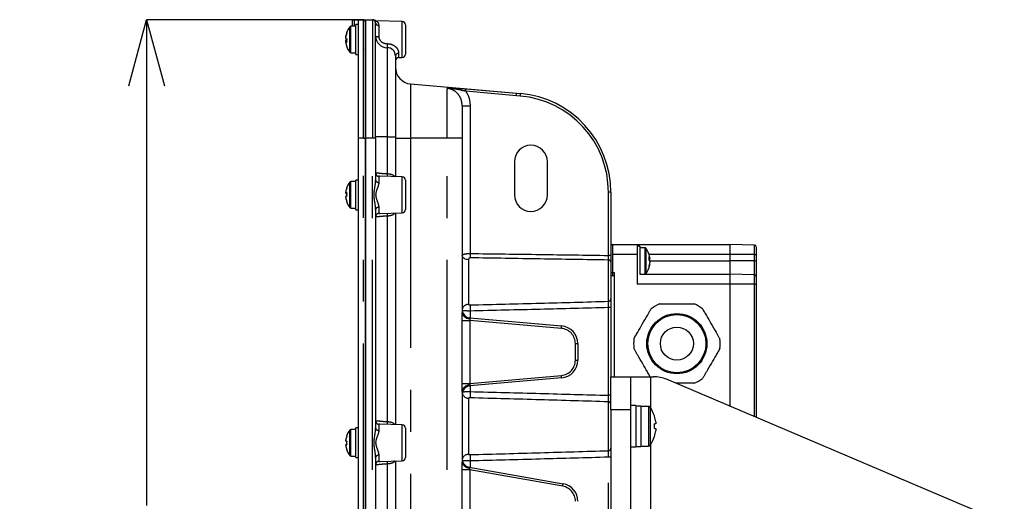
# Model space of a CAD drawing. Extents: x 5 to 415, y 5 to 292.
# Drawn here: x 136 to 166, y 233 to 247 of the extents above; entities that cross this region are included whole.
import ezdxf

# ---------------------------------------------------------------- set-up
doc = ezdxf.new("R2010")
doc.units = 0
doc.header["$PDSIZE"] = -1
doc.linetypes.add('CENTERX2', pattern=[20.32, 12.7, -2.54, 2.54, -2.54])
doc.linetypes.add('PHANTOM', pattern=[12.7, 6.35, -1.27, 1.27, -1.27, 1.27, -1.27])
doc.layers.get('0').update_dxf_attribs({"linetype": 'CONTINUOUS'})
doc.layers.get('DEFPOINTS').update_dxf_attribs({"linetype": 'CONTINUOUS'})
doc.layers.add('中心線', color=11, linetype='CENTERX2')
doc.styles.add('SLDTEXTSTYLE0', font='TXT', dxfattribs={"width": 0.7, "bigfont": 'bigfont'})
doc.styles.get("Standard").update_dxf_attribs({"font": 'msgothic.ttc'})
doc.dimstyles.new('SLDDIMSTYLE3', dxfattribs={"dimtxt": 3.031684, "dimasz": 2, "dimexe": 0, "dimexo": 0.0625, "dimgap": 0.757921, "dimtad": 1, "dimdec": 1, "dimlfac": 10, "dimrnd": 1e-09, "dimzin": 12, "dimtxsty": 'SLDTEXTSTYLE0', "dimblk1": 'OPEN30', "dimblk2": 'OPEN30', "dimsah": 1, "dimcen": 0.09, "dimazin": 3, "dimtfac": 1, "dimtdec": 1, "dimtofl": 0, "dimtmove": 0, "dimatfit": 3, "dimtolj": 1, "dimtzin": 12})

# ---------------------------------------------------------------- blocks, each defined once
blk = doc.blocks.new('_OPEN30')
at = {"color": 0, "linetype": 'BYBLOCK'}
for p, q in [((-1, 0.267949), (0, 0)), ((0, 0), (-1, -0.267949)), ((0, 0), (-1, 0))]:
    blk.add_line(p, q, dxfattribs=at)
blk = doc.blocks.new('_D_8')
at = {"layer": 'DEFPOINTS', "color": 0}
for p in [(146.972, 247.374), (140.339, 204.774), (146.972, 204.774)]:
    blk.add_point(p, dxfattribs=at)
at = {"layer": '中心線', "color": 0}
for p, q in [((146.91, 247.374), (140.339, 247.374)), ((140.339, 245.374), (140.339, 206.774)), ((146.91, 204.774), (140.339, 204.774))]:
    blk.add_line(p, q, dxfattribs=at)
at = {"layer": '中心線', "color": 0, "xscale": 2, "yscale": 2, "zscale": 2}
for p, rotation in [((140.339, 247.374), 90), ((140.339, 204.774), 270)]:
    blk.add_blockref('_OPEN30', p, dxfattribs=dict(at, rotation=rotation))
at = {"layer": '中心線', "color": 0, "insert": (136.55, 225.796), "char_height": 3.0317, "attachment_point": 2, "rotation": 90}
blk.add_mtext('\\A1;426', dxfattribs=at)

msp = doc.modelspace()

# ---------------------------------------------------------------- linework, layer by layer
at = {"color": 0, "linetype": 'PHANTOM'}
for p, q in [((146.48873, 246.38864), (146.48873, 247.159324)), ((146.517722, 246.373982), (146.517722, 247.173982)), ((146.622191, 247.373983), (146.622191, 247.173982)), ((146.902189, 243.793983), (146.902189, 247.373983)), ((146.92219, 247.369809), (146.92219, 247.373983)), ((147.17219, 247.373983), (147.17219, 243.793983)), ((147.3687, 247.199125), (147.3687, 246.862176)), ((148.07568, 246.773983), (148.07568, 247.316877)), ((148.07568, 246.231089), (148.07568, 246.773983)), ((147.968701, 246.354414), (147.968701, 246.227353)), ((148.328612, 245.430777), (148.328612, 243.793983)), ((149.435768, 243.793983), (149.435768, 245.295378)), ((151.536856, 245.075036), (150.00341, 245.208181)), ((150.007329, 245.282843), (151.540775, 245.14975)), ((151.649738, 245.06516), (151.536856, 245.075036)), ((149.892191, 244.766446), (150.133465, 244.766446)), ((150.133465, 244.766446), (150.133465, 240.300758)), ((146.902189, 243.793983), (146.752191, 243.793983)), ((146.902189, 231.223983), (146.902189, 243.793983)), ((146.902189, 243.793983), (146.952192, 243.793983)), ((147.17219, 243.793983), (146.972189, 243.793983)), ((147.272191, 243.793983), (147.17219, 243.793983)), ((147.17219, 208.353982), (147.17219, 243.793983)), ((147.62219, 243.831062), (147.272191, 243.831062)), ((147.62219, 243.831062), (147.62219, 242.716328)), ((147.62219, 243.831062), (147.872189, 243.831062)), ((147.872189, 243.793983), (148.328612, 243.793983)), ((148.328612, 243.793983), (148.328612, 208.353982)), ((149.435768, 243.793983), (148.328612, 243.793983)), ((149.435768, 208.353982), (149.435768, 243.793983)), ((149.892191, 243.793983), (149.435768, 243.793983)), ((146.48873, 242.096383), (146.48873, 242.459325)), ((146.517722, 242.097234), (146.517722, 242.473983)), ((147.3687, 242.634671), (147.3687, 242.450021)), ((148.07568, 242.073982), (148.07568, 242.616876)), ((146.48873, 241.688641), (146.48873, 242.096383)), ((146.517722, 241.673983), (146.517722, 242.097234)), ((148.07568, 241.531088), (148.07568, 242.073982)), ((154.319807, 240.243212), (154.319807, 242.15129)), ((154.392191, 242.15129), (154.319807, 242.15129)), ((147.3687, 241.697946), (147.3687, 241.513295)), ((147.62219, 241.431637), (147.62219, 235.216329)), ((154.44219, 240.573982), (154.44219, 240.273983)), ((154.44219, 240.273983), (154.44219, 239.723983)), ((155.19219, 240.273983), (154.44219, 240.273983)), ((155.426659, 240.473982), (155.426659, 239.673984)), ((155.455651, 240.459325), (155.455651, 239.68864)), ((157.992191, 240.273983), (155.550657, 240.273983)), ((158.743499, 240.273983), (157.992191, 240.273983)), ((158.743499, 240.273983), (158.743499, 240.554308)), ((158.743499, 240.073983), (158.743499, 240.273983)), ((158.743499, 240.273983), (158.792191, 240.273983)), ((150.085212, 240.121155), (150.085212, 238.761246)), ((154.392191, 240.243212), (154.319807, 240.243212)), ((154.319807, 238.854084), (154.319807, 240.102763)), ((155.568134, 240.073983), (157.992191, 240.073983)), ((158.743499, 240.073983), (157.992191, 240.073983)), ((158.743499, 239.65431), (158.743499, 240.073983)), ((158.743499, 240.073983), (158.792191, 240.073983)), ((154.392191, 239.723983), (154.44219, 239.723983)), ((154.44219, 239.723983), (154.49219, 239.723983)), ((154.44219, 239.723983), (154.44219, 239.623983)), ((157.992191, 239.373983), (155.19219, 239.373983)), ((158.743499, 239.373983), (157.992191, 239.373983)), ((158.743499, 239.373983), (158.743499, 239.65431)), ((158.743499, 235.363522), (158.743499, 239.373983)), ((158.743499, 239.373983), (158.792191, 239.373983)), ((150.133465, 238.560336), (150.133465, 238.352874)), ((154.392191, 238.662873), (154.319807, 238.662873)), ((154.319807, 236.00972), (154.319807, 238.662873)), ((149.887989, 236.369597), (149.887989, 238.278368)), ((149.887989, 238.278368), (150.127161, 238.278368)), ((150.127161, 238.278368), (150.127161, 236.369597)), ((152.895335, 238.036184), (150.127161, 238.278368)), ((153.319808, 237.075012), (153.319808, 237.572953)), ((153.319808, 237.572953), (153.392191, 237.572953)), ((153.319808, 237.075012), (153.392191, 237.075012)), ((150.127161, 236.369597), (152.895335, 236.611781)), ((155.592191, 236.573982), (155.592191, 235.631746)), ((149.887989, 236.369597), (150.127161, 236.369597)), ((150.133465, 236.295092), (150.133465, 236.123839)), ((150.085212, 235.920901), (150.085212, 234.227064)), ((154.392191, 236.00972), (154.319807, 236.00972)), ((154.319807, 234.334626), (154.319807, 235.81334)), ((155.534718, 235.673983), (155.534718, 234.473983)), ((155.578817, 235.65115), (155.578817, 234.496816)), ((146.48873, 234.573983), (146.48873, 234.959325)), ((146.517722, 234.573983), (146.517722, 234.973983)), ((147.3687, 235.134671), (147.3687, 234.95002)), ((148.07568, 234.573983), (148.07568, 235.116877)), ((146.48873, 234.188641), (146.48873, 234.573983)), ((146.517722, 234.173983), (146.517722, 234.573983)), ((148.07568, 234.031089), (148.07568, 234.573983)), ((155.592191, 234.516219), (155.592191, 226.631746)), ((147.3687, 234.197945), (147.3687, 234.013295)), ((150.133465, 234.024126), (150.133465, 233.831439)), ((154.392191, 234.138245), (154.319807, 234.138245)), ((154.319807, 227.00972), (154.319807, 234.138245)), ((147.62219, 233.931637), (147.62219, 227.716329)), ((149.887989, 227.39111), (149.887989, 233.756855)), ((150.127161, 233.756855), (149.887989, 233.756855)), ((150.127161, 233.756855), (150.127161, 227.39111)), ((152.935555, 233.26166), (150.127161, 233.756855))]:
    msp.add_line(p, q, dxfattribs=at)
at = {"color": 0, "linetype": 'CONTINUOUS'}
for p, q in [((146.67219, 247.173982), (146.517722, 247.173982)), ((146.572191, 247.173982), (146.572191, 247.373983)), ((146.572191, 247.373983), (146.622191, 247.373983)), ((146.622191, 247.373983), (146.752191, 247.373983)), ((146.752191, 247.223983), (146.67219, 247.223983)), ((146.67219, 246.323983), (146.67219, 247.223983)), ((146.752191, 243.793983), (146.752191, 247.373983)), ((146.752191, 247.373983), (146.902189, 247.373983)), ((146.902189, 247.373983), (146.92219, 247.373983)), ((146.92219, 247.373983), (146.972189, 247.373983)), ((146.952192, 247.323983), (146.952192, 243.793983)), ((146.972189, 247.373983), (147.17219, 247.373983)), ((146.972189, 243.793983), (146.972189, 247.373983)), ((147.272191, 243.793983), (147.272191, 247.273983)), ((148.07568, 247.316877), (147.275443, 247.344821)), ((148.172192, 247.216938), (148.172192, 246.331028)), ((146.370072, 246.867681), (146.370072, 246.873)), ((146.370072, 246.867681), (146.370072, 246.851572)), ((146.370072, 246.81145), (146.370072, 246.85176)), ((146.393523, 246.973361), (146.39369, 246.973277)), ((146.972189, 246.973983), (146.952192, 246.973983)), ((146.370072, 246.81145), (146.370072, 246.793445)), ((146.370072, 246.736516), (146.370072, 246.754521)), ((146.370072, 246.736516), (146.370072, 246.709461)), ((146.370072, 246.680284), (146.370072, 246.709687)), ((146.370072, 246.680284), (146.370072, 246.674966)), ((146.952192, 246.573983), (146.972189, 246.573983)), ((146.517722, 246.373982), (146.67219, 246.373982)), ((146.67219, 246.323983), (146.752191, 246.323983)), ((147.872189, 246.277704), (147.872189, 243.831062)), ((147.968701, 246.227353), (148.07568, 246.231089)), ((148.328612, 245.430777), (151.540775, 245.14975)), ((151.540775, 245.14975), (151.653657, 245.139874)), ((149.892191, 244.766446), (149.892191, 243.793983)), ((146.752191, 231.223983), (146.752191, 243.793983)), ((146.952192, 243.793983), (146.952192, 231.223983)), ((146.972189, 231.123983), (146.972189, 243.793983)), ((147.272191, 243.793983), (147.272191, 242.516232)), ((147.872189, 243.831062), (147.872189, 242.623983)), ((149.892191, 243.793983), (149.892191, 238.509764)), ((151.472191, 243.073983), (151.472191, 242.073982)), ((152.47219, 242.073982), (152.47219, 243.073983)), ((146.67219, 242.473983), (146.517722, 242.473983)), ((146.752191, 242.523983), (146.67219, 242.523983)), ((146.67219, 242.100141), (146.67219, 242.523983)), ((148.07568, 242.616876), (147.394467, 242.640665)), ((148.172192, 242.516937), (148.172192, 241.631028)), ((146.370072, 242.13044), (146.370072, 242.163611)), ((146.370072, 242.13044), (146.370072, 242.12035)), ((146.67219, 241.623982), (146.67219, 242.100141)), ((146.972189, 242.273983), (146.952192, 242.273983)), ((154.392191, 242.15129), (154.392191, 240.243212)), ((146.370072, 241.990342), (146.370072, 242.027614)), ((146.370072, 241.990342), (146.370072, 241.984355)), ((146.952192, 241.873983), (146.972189, 241.873983)), ((146.517722, 241.673983), (146.67219, 241.673983)), ((146.67219, 241.623982), (146.752191, 241.623982)), ((147.272191, 241.631734), (147.272191, 235.016232)), ((147.394935, 241.507317), (148.07568, 241.531088)), ((147.872189, 241.523982), (147.872189, 235.123982)), ((154.44219, 240.573982), (155.19219, 240.573982)), ((155.19219, 240.573982), (155.19219, 240.273983)), ((155.19219, 240.573982), (157.992191, 240.573982)), ((157.992191, 240.573982), (157.992191, 240.273983)), ((158.743499, 240.554308), (157.992191, 240.573982)), ((155.272191, 240.523983), (155.19219, 240.523983)), ((155.19219, 240.273983), (155.19219, 239.373983)), ((155.272191, 240.523983), (155.272191, 239.673984)), ((155.426659, 240.473982), (155.272191, 240.473982)), ((157.992191, 240.273983), (157.992191, 240.073983)), ((158.792191, 240.504327), (158.792191, 240.273983)), ((158.792191, 240.273983), (158.792191, 240.073983)), ((154.392191, 240.050095), (154.392191, 238.925789)), ((155.574309, 240.088313), (155.555262, 240.088908)), ((155.574309, 240.173871), (155.574309, 240.154796)), ((155.574309, 240.088313), (155.574309, 240.134417)), ((155.574309, 240.059652), (155.574309, 240.013548)), ((155.574309, 239.974094), (155.574309, 239.993169)), ((157.992191, 240.073983), (157.992191, 239.673984)), ((158.792191, 240.073983), (158.792191, 239.604327)), ((154.49219, 239.723983), (154.49219, 236.573982)), ((155.272191, 239.673984), (157.992191, 239.673984)), ((157.992191, 239.673984), (157.992191, 239.373983)), ((158.743499, 239.65431), (157.992191, 239.673984)), ((154.49219, 239.623983), (154.44219, 239.623983)), ((157.992191, 239.373983), (157.992191, 235.682474)), ((158.792191, 239.604327), (158.792191, 239.373983)), ((158.792191, 239.373983), (158.792191, 235.342851)), ((154.392191, 238.662873), (154.392191, 236.573982)), ((150.120402, 238.354017), (152.899254, 238.110899)), ((153.392191, 237.572953), (153.392191, 237.075012)), ((152.899254, 236.537067), (150.120402, 236.293949)), ((154.392191, 236.573982), (154.992191, 236.573982)), ((154.392191, 235.573983), (154.392191, 236.573982)), ((154.992191, 236.573982), (154.992191, 235.573983)), ((154.992191, 236.573982), (155.592191, 236.573982)), ((155.592191, 236.573982), (155.688714, 236.573982)), ((166.304894, 232.153496), (156.079487, 236.49447)), ((149.892191, 236.138202), (149.892191, 233.990073)), ((154.992191, 235.573983), (154.392191, 235.573983)), ((154.392191, 235.573983), (154.392191, 216.573983)), ((155.152191, 235.698983), (154.992191, 235.698983)), ((154.992191, 235.573983), (154.992191, 216.573983)), ((155.152191, 235.698983), (155.152191, 234.448983)), ((155.30219, 235.683983), (155.152191, 235.683983)), ((155.30219, 235.683983), (155.30219, 234.463982)), ((155.534718, 235.673983), (155.30219, 235.673983)), ((155.750657, 235.207746), (155.750657, 235.144983)), ((146.67219, 234.973983), (146.517722, 234.973983)), ((146.752191, 235.023983), (146.67219, 235.023983)), ((146.67219, 234.573983), (146.67219, 235.023983)), ((148.07568, 235.116877), (147.394467, 235.140665)), ((148.172192, 235.016938), (148.172192, 234.131028)), ((155.750657, 235.144983), (155.710521, 235.144983)), ((155.710521, 235.002983), (155.750657, 235.002983)), ((155.750657, 235.002983), (155.750657, 234.94022)), ((146.370072, 234.625483), (146.370072, 234.660763)), ((146.395374, 234.625483), (146.370072, 234.625483)), ((146.972189, 234.773983), (146.952192, 234.773983)), ((146.370072, 234.487201), (146.370072, 234.522483)), ((146.370072, 234.522483), (146.395374, 234.522483)), ((146.67219, 234.123983), (146.67219, 234.573983)), ((146.952192, 234.373982), (146.972189, 234.373982)), ((154.992191, 234.448983), (155.152191, 234.448983)), ((155.152191, 234.463982), (155.30219, 234.463982)), ((155.30219, 234.473983), (155.534718, 234.473983)), ((146.517722, 234.173983), (146.67219, 234.173983)), ((146.67219, 234.123983), (146.752191, 234.123983)), ((147.272191, 234.131733), (147.272191, 227.516232)), ((147.394935, 234.007316), (148.07568, 234.031089)), ((147.872189, 234.023982), (147.872189, 227.623983)), ((150.098778, 233.837556), (152.94596, 233.335521))]:
    msp.add_line(p, q, dxfattribs=at)
at = {"color": 0, "linetype": 'CONTINUOUS', "flags": 128}
for points in [[(146.393523, 246.973361), (146.389017, 246.958796), (146.380643, 246.927757)], [(146.380643, 246.620209), (146.389017, 246.589168), (146.393523, 246.574605)], [(146.393705, 246.574696), (146.39364, 246.574662), (146.393523, 246.574605)], [(146.3942, 246.773983), (146.393985, 246.779304), (146.39369, 246.789479)], [(155.574309, 240.134417), (155.572233, 240.147517), (155.570913, 240.154941)], [(155.710521, 235.383221), (155.711519, 235.383719), (155.712233, 235.384075), (155.712662, 235.384289), (155.712804, 235.384359)], [(146.393523, 234.77336), (146.39364, 234.773303), (146.393985, 234.77313), (146.394564, 234.772842), (146.395374, 234.772438)], [(155.712804, 234.763606), (155.712662, 234.763677), (155.712233, 234.763891), (155.711519, 234.764246), (155.710521, 234.764745)], [(146.395374, 234.375527), (146.394564, 234.375124), (146.393985, 234.374836), (146.39364, 234.374663), (146.393523, 234.374605)]]:
    msp.add_lwpolyline(points, dxfattribs=at)
at = {"color": 0, "linetype": 'PHANTOM', "flags": 128}
for points in [[(147.62219, 242.716328), (147.621394, 242.694099), (147.620637, 242.672982), (147.619961, 242.654038), (147.619394, 242.638215), (147.619201, 242.632818)], [(147.619201, 241.515149), (147.619394, 241.50975), (147.619961, 241.493928), (147.620637, 241.474983), (147.621394, 241.453866), (147.62219, 241.431637)], [(149.892191, 240.242619), (149.895866, 240.219429), (149.906752, 240.19709), (149.924455, 240.176425), (149.948324, 240.158192), (149.977476, 240.14306), (150.010843, 240.131588), (150.047199, 240.124195), (150.085212, 240.121155)], [(147.62219, 235.216329), (147.621394, 235.194098), (147.620637, 235.172983), (147.619961, 235.154038), (147.619394, 235.138215), (147.619201, 235.132817)], [(147.619201, 234.015148), (147.619394, 234.00975), (147.619961, 233.993927), (147.620637, 233.974983), (147.621394, 233.953867), (147.62219, 233.931637)]]:
    msp.add_lwpolyline(points, dxfattribs=at)
at = {"color": 0, "linetype": 'PHANTOM'}
msp.add_circle((156.39219, 237.573983), 0.91, dxfattribs=at)
at = {"color": 0, "linetype": 'CONTINUOUS'}
for radius in [0.88, 0.5]:
    msp.add_circle((156.39219, 237.573983), radius, dxfattribs=at)
for centre, radius, start, end in [((147.01219, 246.773983), 0.65, 143.6416324, 161.9442706), ((146.517721, 247.137983), 0.036, 90, 143.6416324), ((146.90219, 247.323983), 0.05, 0, 90), ((147.17219, 247.273983), 0.1, 0, 90), ((148.07219, 247.216938), 0.1, 0, 88), ((146.997338, 246.7819), 0.633104, 161.9549235, 172.2128905), ((146.997338, 246.765979), 0.633104, 161.9549235, 172.2128905), ((146.938441, 246.791675), 0.574158, 166.2897951, 171.8571586), ((146.411527, 246.970053), 0.018008, 153.7635385, 206.2364615), ((147.62219, 246.877705), 0.35, 180, 270), ((146.426818, 246.867448), 0.079724, 224.6198042, 246.7708502), ((146.465066, 246.832439), 0.102686, 202.3173422, 214.6992956), ((146.479705, 246.70761), 0.119248, 135.0069516, 156.8346966), ((146.426803, 246.680533), 0.079702, 113.2241897, 135.3805508), ((146.426823, 246.765699), 0.079737, 224.6242993, 246.7709603), ((146.997338, 246.766066), 0.633104, 187.7871095, 198.0450765), ((146.94444, 246.757421), 0.580257, 188.1694302, 198.8713764), ((147.093514, 246.743307), 0.699991, 175.8316239, 184.1683761), ((147.113811, 246.773946), 0.720287, 178.329782, 181.2839558), ((146.406252, 246.576486), 0.012689, 188.142512, 210.9937835), ((147.01219, 246.773983), 0.65, 198.0557294, 216.3583676), ((147.62219, 246.277705), 0.25, 0, 90), ((146.517721, 246.409983), 0.036, 216.3583676, 270), ((146.92219, 246.473983), 0.05, 0, 53.1301024), ((147.97219, 246.127414), 0.1, 92, 180), ((148.07219, 246.331028), 0.1, 272, 0), ((148.37219, 245.928875), 0.5, 180, 265), ((151.39219, 242.15129), 3, 0, 85), ((151.97219, 243.073983), 0.5, 0, 180), ((147.01219, 242.073983), 0.65, 143.6416324, 162.1104797), ((146.517721, 242.437983), 0.036, 90, 143.6416324), ((148.07219, 242.516938), 0.1, 0, 88), ((147.009616, 242.077076), 0.645372, 162.1316658, 172.2942288), ((146.414533, 242.009718), 0.128649, 98.5644437, 110.2183157), ((146.414548, 242.241161), 0.128738, 249.7889834, 261.434589), ((146.396002, 242.272683), 0.002493, 104.5731332, 220.0424269), ((147.108237, 242.085519), 0.714714, 175.874823, 184.125177), ((147.104662, 242.062324), 0.711139, 179.060664, 182.2930183), ((151.97219, 242.073983), 0.5, 180, 0), ((146.41451, 241.906952), 0.128586, 98.558494, 110.2179335), ((147.009659, 242.076885), 0.645415, 187.705882, 197.8678928), ((147.009659, 242.070897), 0.645415, 187.705882, 197.8678928), ((146.39915, 241.874787), 0.005551, 132.855109, 184.8835577), ((147.01219, 242.073983), 0.65, 197.8895203, 216.3583676), ((146.517721, 241.709983), 0.036, 216.3583676, 270), ((148.07219, 241.631028), 0.1, 272, 0), ((154.44219, 240.523983), 0.05, 90, 180), ((155.42666, 240.437983), 0.036, 36.3583676, 90), ((154.93219, 240.073983), 0.65, 11.9373716, 36.3583676), ((158.74219, 240.504326), 0.05, 0, 88.5), ((155.443876, 240.106517), 0.139082, 20.3116961, 40.8963699), ((154.938402, 240.150001), 0.612456, 355.5451136, 4.4548864), ((155.443876, 240.011373), 0.139082, 20.3116961, 40.8963699), ((155.020244, 240.094765), 0.559986, 340.776784, 351.6607286), ((155.020244, 240.055312), 0.559986, 340.776784, 351.6607286), ((155.023486, 240.09328), 0.556688, 8.3239209, 11.9377349), ((155.462746, 240.12789), 0.118375, 332.9094897, 340.4677415), ((154.44219, 239.673983), 0.05, 180, 270), ((155.42666, 239.709983), 0.036, 270, 323.6416324), ((154.93219, 240.073983), 0.65, 323.6416324, 348.0626284), ((155.444809, 239.890664), 0.106048, 349.2795239, 10.7204761), ((158.74219, 239.604326), 0.05, 0, 88.5), ((156.39219, 237.573983), 1.31, 113.6474969, 126.3525031), ((156.39219, 237.573983), 1.31, 53.6474969, 66.3525031), ((150.14219, 238.603066), 0.25, 180, 265), ((152.85219, 237.572954), 0.54, 0, 85), ((156.39219, 237.573983), 1.31, 173.6474969, 186.3525031), ((156.39219, 237.573983), 1.31, 353.6474969, 6.3525031), ((152.85219, 237.075012), 0.54, 275, 0), ((155.688715, 235.573983), 1, 66.9974034, 90), ((156.39219, 237.573983), 1.31, 293.6474969, 306.3525031), ((150.14219, 236.0449), 0.25, 95, 180), ((155.534719, 235.619983), 0.054, 35.2515315, 90), ((154.76219, 235.073983), 1, 18.0819428, 35.2515315), ((154.76219, 235.073983), 0.997476, 7.7066601, 18.0604893), ((147.01219, 234.573983), 0.65, 143.6416324, 162.1374193), ((146.517721, 234.937983), 0.036, 90, 143.6416324), ((148.07219, 235.016938), 0.1, 0, 88), ((154.607697, 235.073983), 1.105106, 356.3163727, 3.6836273), ((154.76219, 235.073983), 0.997476, 341.9395107, 352.2933399), ((147.01219, 234.573983), 0.647957, 162.1648676, 172.3032353), ((147.11063, 234.573983), 0.717107, 175.8816902, 184.1183098), ((154.76219, 235.073983), 1, 324.7484685, 341.9180572), ((147.01219, 234.573983), 0.647957, 187.6967647, 197.8351324), ((147.01219, 234.573983), 0.65, 197.8625807, 216.3583676), ((155.534719, 234.527983), 0.054, 270, 324.7484685), ((146.517721, 234.209983), 0.036, 216.3583676, 270), ((148.07219, 234.131028), 0.1, 272, 0), ((150.14219, 234.083758), 0.25, 180, 260), ((152.85219, 232.803725), 0.54, 0, 80)]:
    msp.add_arc(centre, radius, start, end, dxfattribs=at)
at = {"color": 0, "linetype": 'PHANTOM'}
for centre, radius, start, end in [((147.360308, 247.287946), 0.089216, 189.0042774, 275.3975555), ((147.345776, 247.027369), 0.166776, 243.8182187, 277.9004238), ((148.52849, 246.614734), 0.910469, 177.7867588, 185.4851586), ((147.961073, 246.264944), 0.089795, 85.1266642, 171.8302015), ((149.419425, 245.276268), 0.587941, 353.3498712, 0.640759), ((151.001111, 245.140598), 0.539742, 353.0231502, 0.9716671), ((151.114873, 245.130675), 0.538862, 353.0166558, 0.9781615), ((151.394808, 242.15129), 2.925, 0, 85), ((147.371535, 242.733977), 0.099346, 180.3348061, 268.3646929), ((147.357003, 242.536412), 0.087179, 193.3835313, 277.710781), ((147.357004, 241.611554), 0.08718, 82.2896749, 166.6160128), ((147.371536, 241.413989), 0.099346, 91.6356626, 179.6657029), ((154.630411, 240.234643), 4.497433, 179.1576873, 180.8423127), ((154.327468, 240.037217), 0.065992, 11.2529546, 96.6660733), ((154.318914, 238.927374), 0.073295, 270.6985853, 358.7610267), ((150.104943, 238.54808), 0.216175, 190.2093109, 274.1460033), ((150.082528, 238.57011), 0.191155, 89.1955404, 173.7978551), ((153.016602, 238.652548), 2.884612, 178.1681339, 181.8318661), ((152.359814, 238.101734), 0.539518, 353.0215038, 0.9733135), ((152.854808, 237.572954), 0.465, 0, 85), ((152.854808, 237.075012), 0.465, 275, 0), ((152.359819, 236.546232), 0.539513, 359.0266437, 6.978539), ((150.104942, 236.099887), 0.216173, 85.8535737, 169.7908788), ((152.647142, 236.028334), 2.515491, 177.8241365, 182.1758635), ((150.086609, 236.116359), 0.195463, 190.8184551, 269.5903215), ((154.317895, 235.739065), 0.074299, 0.4876031, 88.5249108), ((147.371536, 235.233977), 0.099346, 180.3345516, 268.3645151), ((147.357002, 235.03641), 0.087178, 193.382816, 277.7114963), ((154.317895, 234.4089), 0.074299, 271.4750892, 359.5123969), ((147.357004, 234.111554), 0.08718, 82.289568, 166.6167213), ((147.371536, 233.913988), 0.099347, 91.6359239, 179.6650094), ((150.086406, 234.032101), 0.194967, 90.3510262, 171.9278741), ((152.647142, 234.119632), 2.515491, 177.8241365, 182.1758635), ((150.099815, 234.025333), 0.210597, 189.6381302, 271.4643689), ((152.854808, 232.803725), 0.465, 0, 80), ((152.403655, 233.374257), 0.543687, 348.0475684, 355.9143184)]:
    msp.add_arc(centre, radius, start, end, dxfattribs=at)
for centre, major_axis, ratio, start_param, end_param in [((150.14219, 238.276824), (-0.022108, 0.077164), 0.101175081, 6.244392451, 7.019978325), ((150.14219, 236.371141), (0.022108, 0.077164), 0.101175081, 2.404799636, 3.18038551), ((150.14219, 233.753744), (-0.043815, 0.083765), 0.072113887, 6.227682307, 7.000249605)]:
    msp.add_ellipse(centre, major_axis=major_axis, ratio=ratio, start_param=start_param, end_param=end_param, dxfattribs=at)
at = {"color": 0, "linetype": 'CONTINUOUS'}
for points, knots in [([(147.226558, 247.357834), (147.225496, 247.358562), (147.222812, 247.360399), (147.227666, 247.35689), (147.230599, 247.354771)], [0, 0, 0, 0, 0.395805971, 1, 1, 1, 1]), ([(147.27547, 247.344946), (147.269583, 247.345245), (147.258705, 247.345798), (147.244834, 247.349616), (147.235458, 247.353421), (147.230604, 247.355831), (147.22852, 247.356944), (147.227255, 247.357647), (147.226855, 247.35788), (147.226653, 247.357997)], [0, 0, 0, 0, 0.299158454, 0.552756131, 0.73230426, 0.811100005, 0.867357306, 0.933316953, 1, 1, 1, 1]), ([(154.392191, 240.243212), (154.392191, 240.238435), (154.392191, 240.202928), (154.392191, 240.130935), (154.392191, 240.078288), (154.392191, 240.050095)], [0, 0, 0, 0, 0.067344782, 0.500555033, 1, 1, 1, 1]), ([(155.541804, 240.131951), (155.544092, 240.13213), (155.554924, 240.132978), (155.565761, 240.133783), (155.574309, 240.134417)], [0, 0, 0, 0, 0.211187611, 1, 1, 1, 1]), ([(154.392191, 238.925789), (154.392191, 238.916983), (154.392191, 238.896912), (154.392191, 238.837539), (154.392191, 238.755675), (154.392191, 238.693807), (154.392191, 238.662873)], [0, 0, 0, 0, 0.206673946, 0.471051943, 0.735528441, 1, 1, 1, 1]), ([(155.866738, 238.773983), (155.867098, 238.773983), (155.868279, 238.773983), (155.884931, 238.773983), (155.934126, 238.773983), (156.042275, 238.773983), (156.20315, 238.773983), (156.425872, 238.773983), (156.622732, 238.773983), (156.780946, 238.773983), (156.860034, 238.773983), (156.906252, 238.773983), (156.917424, 238.773983), (156.91763, 238.773983), (156.917643, 238.773983)], [0, 0, 0, 0, 0.018418848, 0.060579691, 0.117862439, 0.204197399, 0.357170563, 0.500196667, 0.722462553, 0.808289707, 0.894750868, 0.945489292, 0.996629305, 1, 1, 1, 1]), ([(149.887989, 238.278368), (149.888023, 238.291138), (149.888154, 238.339414), (149.890532, 238.420718), (149.891653, 238.48091), (149.892191, 238.509764)], [0, 0, 0, 0, 0.157719577, 0.59624889, 1, 1, 1, 1]), ([(155.090234, 237.718928), (155.091259, 237.720703), (155.093305, 237.724247), (155.110772, 237.7545), (155.147382, 237.817913), (155.2276, 237.956851), (155.35072, 238.170105), (155.467563, 238.372482), (155.547319, 238.510622), (155.584989, 238.575868), (155.608707, 238.616951), (155.615441, 238.628617), (155.615662, 238.628995), (155.615687, 238.629038)], [0, 0, 0, 0, 0.044311142, 0.08844128, 0.158278091, 0.272997189, 0.489319747, 0.728512219, 0.808336014, 0.888630983, 0.940746055, 0.993303118, 1, 1, 1, 1]), ([(157.168695, 238.629038), (157.16972, 238.627263), (157.171765, 238.62372), (157.189232, 238.593465), (157.225845, 238.530053), (157.306059, 238.391113), (157.429182, 238.177861), (157.546025, 237.975484), (157.625779, 237.837344), (157.663449, 237.772097), (157.687167, 237.731017), (157.693907, 237.719346), (157.694122, 237.718971), (157.694147, 237.718928)], [0, 0, 0, 0, 0.044311128, 0.088441489, 0.158278694, 0.272997236, 0.489320296, 0.728512691, 0.808335931, 0.888630875, 0.940745976, 0.993303149, 1, 1, 1, 1]), ([(155.5839, 236.573982), (155.577696, 236.584728), (155.55429, 236.62527), (155.47727, 236.758669), (155.355604, 236.969405), (155.238323, 237.172541), (155.158606, 237.310612), (155.120929, 237.375871), (155.097214, 237.416948), (155.090475, 237.42862), (155.090259, 237.428995), (155.090234, 237.429038)], [0, 0, 0, 0, 0.0468472392, 0.1767533485, 0.4217136247, 0.6925714319, 0.7829626468, 0.873887862, 0.932901505, 0.9924165883, 1, 1, 1, 1]), ([(157.694147, 237.429038), (157.693122, 237.427263), (157.691076, 237.423719), (157.67361, 237.393465), (157.636997, 237.330053), (157.556782, 237.191113), (157.43366, 236.977861), (157.316816, 236.775484), (157.237063, 236.637344), (157.199392, 236.572097), (157.175674, 236.531016), (157.168935, 236.519346), (157.168719, 236.51897), (157.168695, 236.518928)], [0, 0, 0, 0, 0.04431113, 0.088441494, 0.158278702, 0.272996801, 0.489320367, 0.72851228, 0.808335524, 0.888630869, 0.940745972, 0.993303149, 1, 1, 1, 1]), ([(149.892191, 236.138202), (149.892116, 236.147896), (149.891821, 236.186222), (149.888885, 236.263959), (149.888294, 236.333663), (149.887989, 236.369597)], [0, 0, 0, 0, 0.140921675, 0.557130007, 1, 1, 1, 1]), ([(156.917643, 236.373983), (156.917284, 236.373983), (156.916102, 236.373983), (156.899449, 236.373983), (156.850263, 236.373983), (156.742051, 236.373983), (156.581606, 236.373983), (156.443503, 236.373983), (156.372924, 236.373983), (156.363302, 236.373983)], [0, 0, 0, 0, 0.035232942, 0.115881335, 0.22545603, 0.390603957, 0.683222392, 0.956813351, 1, 1, 1, 1]), ([(149.887989, 233.756855), (149.888022, 233.769514), (149.888151, 233.81803), (149.890517, 233.899954), (149.891648, 233.960866), (149.892191, 233.990073)], [0, 0, 0, 0, 0.155228747, 0.594931337, 1, 1, 1, 1])]:
    msp.add_open_spline(points, degree=3, knots=knots, dxfattribs=at)
at = {"color": 0, "linetype": 'PHANTOM'}
for points, knots in [([(147.275392, 247.343398), (147.276165, 247.343083), (147.277095, 247.342705), (147.302476, 247.327287), (147.351648, 247.292775), (147.363927, 247.22534), (147.3687, 247.199125)], [0, 0, 0, 0, 0.183315343, 0.220266844, 0.696878341, 1, 1, 1, 1]), ([(147.3687, 246.862176), (147.369985, 246.846034), (147.373198, 246.805679), (147.405025, 246.74435), (147.462216, 246.691599), (147.536237, 246.65652), (147.59093, 246.652126), (147.6187, 246.649895)], [0, 0, 0, 0, 0.133881812, 0.334703045, 0.549487275, 0.771254311, 1, 1, 1, 1]), ([(147.6187, 246.649895), (147.656772, 246.646903), (147.731755, 246.641011), (147.832213, 246.594631), (147.908761, 246.527843), (147.954785, 246.449452), (147.967776, 246.390915), (147.96852, 246.361558), (147.968701, 246.354414)], [0, 0, 0, 0, 0.20326991, 0.400342603, 0.585408698, 0.759924468, 0.941578774, 1, 1, 1, 1]), ([(147.62219, 246.527704), (147.62219, 246.524397), (147.62219, 246.516163), (147.62219, 246.435042), (147.62219, 246.274976), (147.62219, 246.042692), (147.62219, 245.751516), (147.62219, 245.404906), (147.62219, 245.017472), (147.62219, 244.590882), (147.62219, 244.190521), (147.62219, 243.933743), (147.62219, 243.831062)], [0, 0, 0, 0, 0.070993342, 0.176723989, 0.285509839, 0.39122207, 0.499998321, 0.604484212, 0.71192608, 0.818034778, 0.927235466, 1, 1, 1, 1]), ([(149.435768, 245.295378), (149.436097, 245.295412), (149.44094, 245.295917), (149.468481, 245.29871), (149.538773, 245.303929), (149.654069, 245.305699), (149.814281, 245.298769), (149.938811, 245.288496), (150.007329, 245.282843)], [0, 0, 0, 0, 0.00200345, 0.029510708, 0.167191581, 0.421955645, 0.681949423, 1, 1, 1, 1]), ([(150.00341, 245.208181), (149.94352, 245.221772), (149.779285, 245.259043), (149.601378, 245.293414), (149.474157, 245.296381), (149.441902, 245.295585), (149.436184, 245.295392), (149.435768, 245.295378)], [0, 0, 0, 0, 0.299743691, 0.821982589, 0.968398293, 0.997705281, 1, 1, 1, 1]), ([(149.892191, 244.766446), (149.887103, 244.82795), (149.876855, 244.951814), (149.786938, 245.116595), (149.653007, 245.23478), (149.527425, 245.284698), (149.454036, 245.293249), (149.435768, 245.295378)], [0, 0, 0, 0, 0.24118402, 0.485733343, 0.711308931, 0.928138662, 1, 1, 1, 1]), ([(150.00341, 245.208181), (150.036886, 245.149041), (150.11416, 245.01253), (150.126481, 244.855467), (150.133465, 244.766446)], [0, 0, 0, 0, 0.433219237, 1, 1, 1, 1]), ([(147.272191, 242.733396), (147.275551, 242.73649), (147.282274, 242.742682), (147.335628, 242.739216), (147.416606, 242.730378), (147.516692, 242.720505), (147.58901, 242.717642), (147.62219, 242.716328)], [0, 0, 0, 0, 0.200688979, 0.40167053, 0.605323507, 0.81892066, 1, 1, 1, 1]), ([(147.62219, 242.716328), (147.649145, 242.714265), (147.703365, 242.710115), (147.776279, 242.690087), (147.824561, 242.662559), (147.837619, 242.633885), (147.841642, 242.62505)], [0, 0, 0, 0, 0.275601586, 0.554374485, 0.862700812, 1, 1, 1, 1]), ([(147.272191, 241.631734), (147.269714, 241.672039), (147.263064, 241.780245), (147.230436, 241.937049), (147.220602, 242.098229), (147.239509, 242.258354), (147.267179, 242.398353), (147.271127, 242.4912), (147.272191, 242.516232)], [0, 0, 0, 0, 0.141937797, 0.381056556, 0.527091228, 0.670748653, 0.911232155, 1, 1, 1, 1]), ([(147.3687, 242.450021), (147.366661, 242.428904), (147.359452, 242.354226), (147.305707, 242.236425), (147.26685, 242.101367), (147.275566, 242.023292), (147.302051, 241.922717), (147.351753, 241.818863), (147.363956, 241.731794), (147.3687, 241.697946)], [0, 0, 0, 0, 0.096115088, 0.339905689, 0.475270906, 0.59183671, 0.610304098, 0.84850599, 1, 1, 1, 1]), ([(147.394443, 242.639931), (147.389564, 242.64033), (147.372071, 242.64176), (147.370112, 242.637641), (147.3687, 242.634671)], [0, 0, 0, 0, 0.27891577, 1, 1, 1, 1]), ([(147.3687, 241.513295), (147.369547, 241.511078), (147.371175, 241.506819), (147.387211, 241.507762), (147.394902, 241.508214)], [0, 0, 0, 0, 0.520385735, 1, 1, 1, 1]), ([(147.842104, 241.522932), (147.837589, 241.513639), (147.824147, 241.485969), (147.776836, 241.458154), (147.704836, 241.438012), (147.649629, 241.433753), (147.62219, 241.431637)], [0, 0, 0, 0, 0.146524635, 0.436299623, 0.719824666, 1, 1, 1, 1]), ([(147.62219, 241.431637), (147.583126, 241.429987), (147.505105, 241.426692), (147.40067, 241.415813), (147.321266, 241.407288), (147.278367, 241.406122), (147.273973, 241.412132), (147.272191, 241.414569)], [0, 0, 0, 0, 0.21290968, 0.425241693, 0.641498789, 0.854685108, 1, 1, 1, 1]), ([(149.892191, 240.242619), (149.894957, 240.249964), (149.899253, 240.261371), (149.929851, 240.276482), (149.970845, 240.288071), (150.028269, 240.296338), (150.083733, 240.300287), (150.118471, 240.300616), (150.133465, 240.300758)], [0, 0, 0, 0, 0.2272413616, 0.3529147274, 0.5496498064, 0.731306612, 0.8840270388, 1, 1, 1, 1]), ([(150.133465, 240.300758), (150.84067, 240.291335), (152.236126, 240.272743), (153.631565, 240.252966), (154.319807, 240.243212)], [0, 0, 0, 0, 0.5067918402, 1, 1, 1, 1]), ([(150.133465, 240.168528), (150.13046, 240.168424), (150.12344, 240.168181), (150.112154, 240.1649), (150.100559, 240.15797), (150.089939, 240.145483), (150.085595, 240.132295), (150.085285, 240.123285), (150.085212, 240.121155)], [0, 0, 0, 0, 0.1029320509, 0.2405449351, 0.4115129498, 0.6097371781, 0.9077494085, 1, 1, 1, 1]), ([(154.319807, 240.102763), (153.631564, 240.113956), (152.23612, 240.136652), (150.840669, 240.157807), (150.133465, 240.168528)], [0, 0, 0, 0, 0.4932069409, 1, 1, 1, 1]), ([(154.319807, 240.102763), (154.319908, 240.123265), (154.320097, 240.16155), (154.319961, 240.213914), (154.319825, 240.239738), (154.319807, 240.243212)], [0, 0, 0, 0, 0.499445163, 0.932649342, 1, 1, 1, 1]), ([(150.133465, 238.744759), (150.840535, 238.762547), (152.235997, 238.797652), (153.63143, 238.835442), (154.319807, 238.854084)], [0, 0, 0, 0, 0.506692412, 1, 1, 1, 1]), ([(154.319807, 238.662873), (154.319997, 238.685374), (154.320376, 238.730374), (154.320501, 238.789921), (154.320307, 238.833097), (154.31996, 238.847684), (154.319807, 238.854084)], [0, 0, 0, 0, 0.2644913, 0.5289412, 0.79330603, 1, 1, 1, 1]), ([(150.133465, 238.560336), (150.10733, 238.560415), (150.055425, 238.560571), (149.98637, 238.56339), (149.932253, 238.567968), (149.898185, 238.573962), (149.894095, 238.578647), (149.892191, 238.580828)], [0, 0, 0, 0, 0.204595902, 0.406346102, 0.607888964, 0.817439901, 1, 1, 1, 1]), ([(150.085212, 238.761246), (150.085593, 238.759461), (150.086418, 238.755604), (150.093364, 238.750696), (150.104265, 238.747034), (150.118052, 238.74485), (150.128261, 238.74479), (150.133465, 238.744759)], [0, 0, 0, 0, 0.174205779, 0.376315175, 0.576661154, 0.784212388, 1, 1, 1, 1]), ([(154.319807, 238.662873), (153.631433, 238.645336), (152.236019, 238.609786), (150.840538, 238.576966), (150.133465, 238.560336)], [0, 0, 0, 0, 0.493312085, 1, 1, 1, 1]), ([(150.120572, 238.332471), (150.121052, 238.325918), (150.122016, 238.312741), (150.123432, 238.292636), (150.126376, 238.281373), (150.127161, 238.278368)], [0, 0, 0, 0, 0.420333778, 0.845331812, 1, 1, 1, 1]), ([(149.892191, 236.108907), (149.895147, 236.110949), (149.90112, 236.115075), (149.947744, 236.119845), (150.014933, 236.122905), (150.081114, 236.123963), (150.12112, 236.123868), (150.133465, 236.123839)], [0, 0, 0, 0, 0.227303388, 0.459219289, 0.685669226, 0.903010863, 1, 1, 1, 1]), ([(150.127161, 236.369597), (150.125323, 236.361105), (150.121694, 236.344337), (150.121966, 236.326111), (150.120866, 236.317734), (150.120572, 236.315494)], [0, 0, 0, 0, 0.429161924, 0.847375794, 1, 1, 1, 1]), ([(150.133465, 236.123839), (150.840493, 236.105393), (152.235985, 236.068984), (153.631388, 236.029299), (154.319807, 236.00972)], [0, 0, 0, 0, 0.506651778, 1, 1, 1, 1]), ([(150.133465, 235.932829), (150.130999, 235.932868), (150.123097, 235.932992), (150.110119, 235.93224), (150.096544, 235.929879), (150.087835, 235.926181), (150.085324, 235.922878), (150.085227, 235.921172), (150.085212, 235.920901)], [0, 0, 0, 0, 0.104243585, 0.334103505, 0.563591625, 0.786954485, 0.966234286, 1, 1, 1, 1]), ([(154.319807, 235.81334), (153.631384, 235.833738), (152.235957, 235.875085), (150.840489, 235.913411), (150.133465, 235.932829)], [0, 0, 0, 0, 0.493342384, 1, 1, 1, 1]), ([(154.319807, 235.81334), (154.320022, 235.81969), (154.320452, 235.83239), (154.320644, 235.877387), (154.320487, 235.937649), (154.320041, 235.984945), (154.319807, 236.00972)], [0, 0, 0, 0, 0.243986135, 0.4879307675, 0.7317597586, 1, 1, 1, 1]), ([(147.272191, 235.233396), (147.275551, 235.23649), (147.282274, 235.242683), (147.335628, 235.239215), (147.416606, 235.230379), (147.516692, 235.220505), (147.58901, 235.217642), (147.62219, 235.216329)], [0, 0, 0, 0, 0.200688993, 0.401670585, 0.605323479, 0.818920647, 1, 1, 1, 1]), ([(147.62219, 235.216329), (147.649145, 235.214265), (147.703365, 235.210114), (147.776279, 235.190088), (147.824561, 235.162559), (147.837619, 235.133884), (147.841642, 235.125049)], [0, 0, 0, 0, 0.275601643, 0.554373733, 0.862700915, 1, 1, 1, 1]), ([(147.272191, 234.131733), (147.269714, 234.172038), (147.263064, 234.280245), (147.230436, 234.437048), (147.220602, 234.598229), (147.239509, 234.758354), (147.267179, 234.898352), (147.271127, 234.9912), (147.272191, 235.016232)], [0, 0, 0, 0, 0.141938453, 0.381057023, 0.52709158, 0.670749702, 0.911232225, 1, 1, 1, 1]), ([(147.3687, 234.95002), (147.366661, 234.928904), (147.359452, 234.854226), (147.305707, 234.736425), (147.26685, 234.601367), (147.275566, 234.523292), (147.302052, 234.422718), (147.351753, 234.318863), (147.363956, 234.231794), (147.3687, 234.197945)], [0, 0, 0, 0, 0.096115101, 0.339905734, 0.475270969, 0.591836788, 0.610303337, 0.848505261, 1, 1, 1, 1]), ([(147.394443, 235.139932), (147.389564, 235.140331), (147.372071, 235.14176), (147.370112, 235.137641), (147.3687, 235.134671)], [0, 0, 0, 0, 0.278915571, 1, 1, 1, 1]), ([(150.133465, 234.215137), (150.840489, 234.234555), (152.235957, 234.27288), (153.631384, 234.314227), (154.319807, 234.334626)], [0, 0, 0, 0, 0.506657616, 1, 1, 1, 1]), ([(154.319807, 234.138245), (154.320022, 234.160754), (154.320452, 234.205767), (154.320644, 234.265259), (154.320487, 234.313616), (154.320041, 234.327403), (154.319807, 234.334626)], [0, 0, 0, 0, 0.2439908507, 0.4879369396, 0.731762021, 1, 1, 1, 1]), ([(147.3687, 234.013295), (147.369547, 234.011079), (147.371175, 234.00682), (147.387211, 234.007762), (147.394902, 234.008213)], [0, 0, 0, 0, 0.520385338, 1, 1, 1, 1]), ([(147.842104, 234.022932), (147.837589, 234.013639), (147.824147, 233.985969), (147.776836, 233.958154), (147.704836, 233.938012), (147.649629, 233.933753), (147.62219, 233.931637)], [0, 0, 0, 0, 0.146526026, 0.436300632, 0.719825301, 1, 1, 1, 1]), ([(150.133465, 234.024126), (150.106593, 234.024144), (150.053052, 234.024179), (149.982262, 234.026285), (149.928044, 234.029807), (149.897062, 234.034259), (149.89365, 234.03762), (149.892191, 234.039059)], [0, 0, 0, 0, 0.210536908, 0.419499502, 0.627977221, 0.840845259, 1, 1, 1, 1]), ([(150.085212, 234.227064), (150.085505, 234.225887), (150.086196, 234.223106), (150.092575, 234.21946), (150.103523, 234.216667), (150.117633, 234.215076), (150.12812, 234.215116), (150.133465, 234.215137)], [0, 0, 0, 0, 0.148637427, 0.350915103, 0.557621592, 0.774555013, 1, 1, 1, 1]), ([(154.319807, 234.138245), (153.631388, 234.118667), (152.235985, 234.078981), (150.840493, 234.042573), (150.133465, 234.024126)], [0, 0, 0, 0, 0.493348222, 1, 1, 1, 1]), ([(147.62219, 233.931637), (147.583126, 233.929987), (147.505105, 233.926692), (147.400671, 233.915811), (147.321266, 233.907289), (147.278367, 233.906122), (147.273973, 233.912133), (147.272191, 233.914569)], [0, 0, 0, 0, 0.2129097488, 0.4252418721, 0.6414987895, 0.8546851083, 1, 1, 1, 1]), ([(150.105197, 233.814804), (150.107578, 233.807713), (150.112464, 233.793164), (150.119666, 233.771811), (150.125568, 233.760035), (150.127161, 233.756855)], [0, 0, 0, 0, 0.409680706, 0.840580668, 1, 1, 1, 1])]:
    msp.add_open_spline(points, degree=3, knots=knots, dxfattribs=at)

# ---------------------------------------------------------------- dimensions: what is measured, and where the dimension line sits
at = {"layer": '中心線', "color": 0}
dim = msp.add_linear_dim(base=(140.339291, 204.773983), p1=(146.97219, 247.373983), p2=(146.97219, 204.773983), angle=90, dimstyle='SLDDIMSTYLE3', override={"dimtxsty": 'STANDARD'}, dxfattribs=at)
dim.commit()
dim.dimension.update_dxf_attribs({"geometry": '_D_8', "text_midpoint": (140.339291, 225.796339), "dimtype": 160})

doc.saveas('drawing.dxf')
